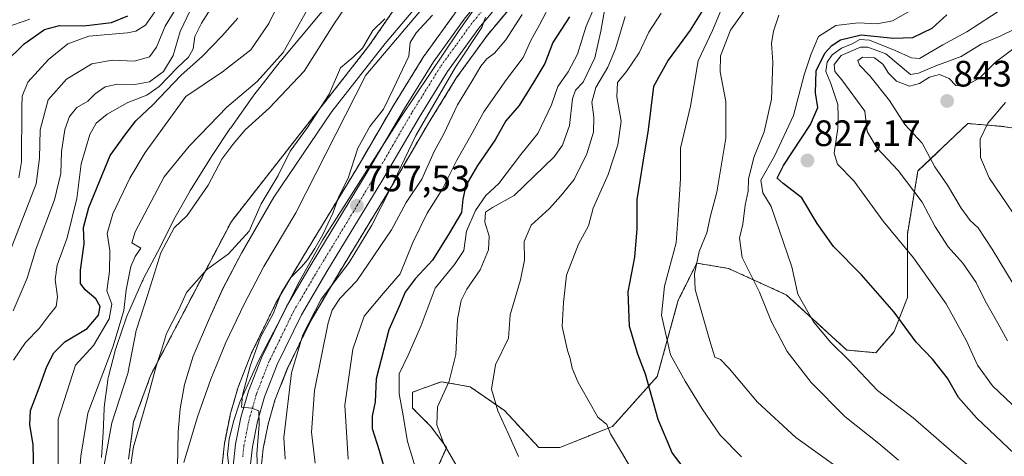
# Model space of a CAD drawing. Units: metres. Extents: x 630842 to 634296, y 4755125 to 4757506.
# Drawn here: x 632212 to 632481, y 4755605 to 4755724 of the extents above; entities that cross this region are included whole.
import ezdxf
from ezdxf.enums import TextEntityAlignment as Align

# ---------------------------------------------------------------- set-up
doc = ezdxf.new("R2010")
doc.units = ezdxf.units.M
doc.header["$MEASUREMENT"] = 0
doc.linetypes.add('TRAZO_Y_PUNTO', pattern=[1, 0.5, -0.25, 0, -0.25])
doc.linetypes.add('TRAZOS', pattern=[0.75, 0.5, -0.25])
for name, color, linetype, lineweight in [('Arbolado forestal', 92, 'TRAZOS', 0), ('Arbolado forestal CxS', 92, 'Continuous', 0), ('Carretera de calzada única', 19, 'Continuous', 13), ('Carretera de calzada única Cxs', 19, 'Continuous', 13), ('Carretera de calzada única eje', 19, 'TRAZO_Y_PUNTO', 0), ('Carátula', 7, 'Continuous', 5), ('Corriente natural lineal', 142, 'Continuous', 13), ('Curva de nivel maestra', 36, 'Continuous', 30), ('Curva de nivel normal', 36, 'Continuous', 0), ('Entidad de ámbito territorial', 19, 'Continuous', 0), ('Entidad de ámbito territorial CxS', 92, 'Continuous', 0), ('Espacio natural protegido', 2, 'Continuous', 13), ('Espacio natural protegido CxS', 2, 'Continuous', 0), ('Matorral', 135, 'Continuous', 0), ('Matorral CxS', 135, 'Continuous', 0), ('Núcleo urbano', 19, 'Continuous', 0), ('Núcleo urbano CxS', 19, 'Continuous', 0), ('Punto de cota en terreno', 7, 'Continuous', 0), ('Rótulo de punto de cota en terreno', 19, 'Continuous', 0)]:
    doc.layers.add(name, color=color, linetype=linetype, lineweight=lineweight)
doc.styles.add('Arial', font='txt', dxfattribs={"height": 0.2})

# ---------------------------------------------------------------- blocks, each defined once
blk = doc.blocks.new('*U196')
at = {"layer": 'Curva de nivel normal', "color": 36, "linetype": 'Continuous', "lineweight": 0}
blk.add_polyline3d([(632485.56, 4755717.6, 840), (632478.62, 4755712.48, 840), (632474.4, 4755708.12, 840), (632470.28, 4755705.85, 840), (632467.84, 4755706.07, 840), (632466, 4755707.96, 840), (632463.4, 4755709.03, 840), (632460.61, 4755708.34, 840), (632457.88, 4755706.58, 840), (632455.16, 4755705.89, 840), (632451.67, 4755707.29, 840), (632449.46, 4755709.42, 840), (632447.94, 4755711.9, 840), (632445.65, 4755713.64, 840), (632442.37, 4755713.78, 840), (632441.13, 4755712.9, 840), (632441.52, 4755711.61, 840), (632444.38, 4755708.7, 840), (632449.78, 4755702.01, 840), (632453.92, 4755695.48, 840), (632458.62, 4755690.37, 840), (632462.1, 4755683.85, 840), (632465.56, 4755678.92, 840), (632469.28, 4755672.59, 840), (632471.78, 4755669.24, 840), (632473.88, 4755667.28, 840), (632477.74, 4755661.39, 840), (632487.35, 4755645.52, 840)], dxfattribs=at)
blk = doc.blocks.new('*U203')
at = {"layer": 'Curva de nivel normal', "color": 36, "linetype": 'Continuous', "lineweight": 0}
blk.add_polyline3d([(632487.89, 4755723.41, 835), (632480.09, 4755719.64, 835), (632474.78, 4755717.32, 835), (632469.33, 4755714.02, 835), (632462.36, 4755711.41, 835), (632457.67, 4755709.42, 835), (632455.5, 4755709.11, 835), (632448.78, 4755714.74, 835), (632443.85, 4755716.51, 835), (632441.81, 4755716.51, 835), (632436.58, 4755714.28, 835), (632434.68, 4755711.84, 835), (632434.84, 4755709.88, 835), (632436.77, 4755707.61, 835), (632442.97, 4755699.05, 835), (632443.61, 4755693.52, 835), (632446.35, 4755688.97, 835), (632452.11, 4755682.87, 835), (632458.68, 4755674.27, 835), (632462.1, 4755667.71, 835), (632465.71, 4755662.05, 835), (632469.78, 4755657.64, 835), (632473.4, 4755652.3, 835), (632475.84, 4755647.3, 835), (632479.29, 4755641.27, 835), (632481.93, 4755636.38, 835)], dxfattribs=at)
blk = doc.blocks.new('*U211')
at = {"layer": 'Curva de nivel normal', "color": 36, "linetype": 'Continuous', "lineweight": 0}
blk.add_polyline3d([(632481.38, 4755701.46, 845), (632476.6, 4755695.83, 845), (632474.46, 4755691.44, 845), (632474.52, 4755686.42, 845), (632476.96, 4755680.93, 845), (632483.5, 4755671.27, 845)], dxfattribs=at)
blk = doc.blocks.new('*U213')
at = {"layer": 'Curva de nivel normal', "color": 36, "linetype": 'Continuous', "lineweight": 0}
blk.add_polyline3d([(632488.5, 4755614.03, 830), (632477.85, 4755624.15, 830), (632473.76, 4755629.8, 830), (632470.78, 4755636.4, 830), (632465.16, 4755646.49, 830), (632456.24, 4755659.06, 830), (632447.97, 4755669.08, 830), (632439.99, 4755680.03, 830), (632435.58, 4755684.64, 830), (632434.69, 4755687.62, 830), (632435.65, 4755694.47, 830), (632435.73, 4755697.66, 830), (632435.62, 4755700.91, 830), (632433.72, 4755706.66, 830), (632432.33, 4755709.87, 830), (632432.72, 4755712.43, 830), (632434.06, 4755714.44, 830), (632436.61, 4755716.27, 830), (632439.59, 4755717.44, 830), (632441.69, 4755718.64, 830), (632444.31, 4755718.47, 830), (632451.26, 4755715.65, 830), (632455.77, 4755713.58, 830), (632457.9, 4755713.42, 830), (632464.32, 4755717.17, 830), (632470.85, 4755720.75, 830), (632480.88, 4755727.25, 830)], dxfattribs=at)
blk = doc.blocks.new('*U221')
at = {"layer": 'Curva de nivel maestra', "color": 36, "linetype": 'Continuous', "lineweight": 30}
blk.add_polyline3d([(632485.67, 4755603.84, 825), (632473.46, 4755615.42, 825), (632468.59, 4755620.97, 825), (632465.53, 4755626.25, 825), (632461.43, 4755631.43, 825), (632457.04, 4755636.07, 825), (632451.03, 4755644.21, 825), (632442.14, 4755654.43, 825), (632434.51, 4755662.2, 825), (632430.03, 4755668.45, 825), (632425.83, 4755675.45, 825), (632420.72, 4755679.35, 825), (632419.07, 4755680.83, 825), (632420.82, 4755684.29, 825), (632428.23, 4755695.44, 825), (632430.21, 4755700.1, 825), (632429.51, 4755704.1, 825), (632429.76, 4755710.1, 825), (632432.07, 4755714.87, 825), (632433.97, 4755716.94, 825), (632436.33, 4755718.49, 825), (632442.05, 4755719.9, 825), (632450.81, 4755718.95, 825), (632456.14, 4755719.19, 825), (632461.37, 4755721.68, 825), (632465.38, 4755725.34, 825)], dxfattribs=at)
blk = doc.blocks.new('5PATER')
at = {"layer": 'Carátula', "linetype": 'Continuous', "lineweight": 5}
h = blk.add_hatch(color=250, dxfattribs=at)
edge = h.paths.add_edge_path()
edge.add_ellipse((0, 0.01), major_axis=(-1.33, -1.34), ratio=0.999422, start_angle=0, end_angle=360)

msp = doc.modelspace()

# ---------------------------------------------------------------- linework, layer by layer
at = {"layer": 'Arbolado forestal', "color": 92, "linetype": 'TRAZOS', "lineweight": 0}
for points in [[(632454.6, 4756137.35, 772.84), (632463.82, 4756093.09, 769.97), (632477.22, 4756065.49, 768.71), (632485.78, 4756047.85, 767.87), (632501.32, 4756005.64, 767.01), (632503.94, 4755989.35, 766.52), (632507.93, 4755964.5, 766.18), (632508.47, 4755939.11, 766.99), (632501.4, 4755912.92, 765.66), (632476.04, 4755879.34, 764.55), (632429.07, 4755844.65, 762.14), (632391.59, 4755812.71, 761.08), (632367.87, 4755791.23, 759.25), (632342.93, 4755767.82, 759.68), (632307.76, 4755716.88, 754.76), (632270.23, 4755669, 756.78), (632248.28, 4755627.12, 755.31), (632243.55, 4755614.29, 756.03), (632242.2, 4755604.16, 755.32)], [(632278.28, 4755601.07, 755.37), (632278.93, 4755607.06, 756.47), (632280.25, 4755613.67, 756.92), (632280.26, 4755613.7, 756.92), (632282.12, 4755620.22, 757.29), (632285.48, 4755628.75, 758.84), (632291.96, 4755642.09, 761.16), (632298.87, 4755653.78, 758.87), (632313.88, 4755678.48, 759.54), (632323.99, 4755695.83, 760.91), (632331.68, 4755708.23, 761.47), (632340.06, 4755719.83, 761.43), (632353.79, 4755736.26, 762.75), (632359.69, 4755742.49, 762.64), (632364.84, 4755747.11, 763.2), (632381.6, 4755760.17, 765.29), (632381.66, 4755760.22, 765.29), (632406.83, 4755780.78, 765.32), (632432.74, 4755800.29, 765.99), (632432.84, 4755800.37, 766), (632447.47, 4755812.33, 766.92), (632447.51, 4755812.36, 766.92), (632471.55, 4755832.86, 769.27), (632481.13, 4755841.03, 768.79)], [(632331.58, 4755726.28, 757.67), (632322.89, 4755714.26, 757.29), (632322.77, 4755714.08, 757.27), (632314.87, 4755701.37, 756.51), (632314.83, 4755701.3, 756.5), (632304.7, 4755683.92, 755.87), (632289.73, 4755659.26, 753.51), (632282.64, 4755647.27, 753.7), (632282.53, 4755647.07, 753.7), (632275.74, 4755633.11, 754.05), (632275.65, 4755632.89, 754.05), (632272.08, 4755623.77, 753.99), (632272.05, 4755623.71, 754), (632271.99, 4755623.51, 754.03), (632269.92, 4755616.31, 753.47), (632269.86, 4755616.07, 753.44), (632268.41, 4755608.82, 752.73), (632268.4, 4755608.75, 752.72), (632268.37, 4755608.55, 752.71), (632267.64, 4755601.78, 752.31)], [(632491.24, 4755693.54, 848.82), (632479.75, 4755694.98, 845.8), (632471.13, 4755695.7, 843.92), (632457.49, 4755682.76, 837.02), (632454.61, 4755665.52, 830.81), (632454.61, 4755648.27, 826.82), (632451.02, 4755638.93, 823.82), (632446, 4755633.18, 821.86), (632438.1, 4755633.9, 820.28), (632421.58, 4755648.99, 818.46), (632405.79, 4755656.18, 813.48), (632397.17, 4755657.62, 810.06), (632395.16, 4755653.59, 809.91), (632392.14, 4755647.56, 807.52), (632386.4, 4755626.72, 801.39), (632374.19, 4755613.07, 795.11), (632359.83, 4755607.32, 792.55), (632354.08, 4755607.32, 791.41), (632344.75, 4755617.38, 790.21), (632335.41, 4755623.85, 788.06), (632327.52, 4755625.28, 784.28), (632321.4, 4755623.06, 782.03), (632319.62, 4755622.41, 781.33), (632319.62, 4755618.1, 781.21), (632324.64, 4755613.07, 784.01), (632328.95, 4755607.32, 784.88), (632322.49, 4755592.95, 779.44)]]:
    msp.add_polyline3d(points, dxfattribs=at)
at = {"layer": 'Arbolado forestal CxS', "color": 92, "linetype": 'Continuous', "lineweight": 0}
for points in [[(632242.2, 4755604.16, 755.32), (632243.56, 4755614.29, 756.03), (632248.28, 4755627.12, 755.31), (632270.23, 4755669, 756.78), (632307.76, 4755716.88, 754.76), (632342.93, 4755767.82, 759.68), (632367.87, 4755791.23, 759.25), (632391.59, 4755812.71, 761.08), (632429.07, 4755844.65, 762.14), (632476.04, 4755879.34, 764.55), (632501.4, 4755912.92, 765.66), (632508.47, 4755939.11, 766.99), (632507.93, 4755964.5, 766.18), (632501.32, 4756005.64, 767.01), (632485.78, 4756047.85, 767.87), (632463.82, 4756093.09, 769.97), (632454.6, 4756137.35, 772.84), (632452.2, 4756160.16, 772.66), (632454.79, 4756187.52, 775.16), (632476.17, 4756228.64, 777.77), (632502.68, 4756267.96, 777.41), (632523.65, 4756298.9, 779.12), (632553.22, 4756344.01, 783.2), (632572.79, 4756380.63, 783.32)], [(632476.04, 4755879.34, 764.55), (632429.07, 4755844.65, 762.14), (632391.59, 4755812.71, 761.08), (632367.87, 4755791.23, 759.25), (632342.93, 4755767.82, 759.68), (632307.76, 4755716.88, 754.76), (632270.23, 4755669, 756.78), (632248.28, 4755627.12, 755.31), (632243.56, 4755614.29, 756.03), (632242.2, 4755604.16, 755.32)], [(632278.28, 4755601.07, 755.37), (632278.93, 4755607.05, 756.47), (632280.25, 4755613.67, 756.92), (632280.26, 4755613.7, 756.92), (632282.12, 4755620.22, 757.29), (632285.48, 4755628.75, 758.84), (632291.96, 4755642.09, 761.16), (632298.87, 4755653.78, 758.87), (632313.88, 4755678.48, 759.54), (632323.99, 4755695.83, 760.91), (632331.68, 4755708.23, 761.47), (632340.06, 4755719.83, 761.43), (632353.79, 4755736.26, 762.75), (632359.69, 4755742.49, 762.64), (632364.84, 4755747.11, 763.2), (632381.6, 4755760.17, 765.29), (632381.66, 4755760.22, 765.29), (632406.83, 4755780.78, 765.32), (632432.74, 4755800.29, 765.99), (632432.84, 4755800.37, 766), (632447.47, 4755812.33, 766.92), (632447.51, 4755812.36, 766.92), (632471.55, 4755832.86, 769.27), (632481.13, 4755841.03, 768.79)], [(632331.58, 4755726.28, 757.67), (632322.89, 4755714.26, 757.29), (632322.77, 4755714.08, 757.27), (632314.87, 4755701.37, 756.51), (632314.83, 4755701.3, 756.5), (632304.7, 4755683.92, 755.87), (632289.73, 4755659.26, 753.51), (632282.64, 4755647.27, 753.7), (632282.53, 4755647.07, 753.7), (632275.74, 4755633.11, 754.05), (632275.65, 4755632.89, 754.05), (632272.08, 4755623.77, 753.99), (632272.05, 4755623.71, 754), (632271.99, 4755623.51, 754.03), (632269.92, 4755616.31, 753.47), (632269.86, 4755616.07, 753.44), (632268.41, 4755608.82, 752.73), (632268.4, 4755608.75, 752.72), (632268.37, 4755608.55, 752.71), (632267.64, 4755601.78, 752.31)], [(632491.24, 4755693.54, 848.82), (632479.75, 4755694.98, 845.8), (632471.13, 4755695.7, 843.92), (632457.49, 4755682.76, 837.02), (632454.61, 4755665.52, 830.81), (632454.61, 4755648.27, 826.82), (632451.02, 4755638.93, 823.82), (632446, 4755633.18, 821.86), (632438.1, 4755633.9, 820.28), (632421.58, 4755648.99, 818.46), (632405.79, 4755656.18, 813.48), (632397.17, 4755657.62, 810.06), (632395.16, 4755653.59, 809.91), (632392.14, 4755647.56, 807.52), (632386.4, 4755626.72, 801.39), (632374.19, 4755613.07, 795.11), (632359.83, 4755607.32, 792.55), (632354.08, 4755607.32, 791.41), (632344.75, 4755617.38, 790.21), (632335.41, 4755623.85, 788.06), (632327.52, 4755625.28, 784.28), (632321.4, 4755623.06, 782.03), (632319.62, 4755622.41, 781.33), (632319.62, 4755618.1, 781.21), (632324.64, 4755613.07, 784.01), (632328.95, 4755607.32, 784.88), (632322.49, 4755592.95, 779.44)]]:
    msp.add_polyline3d(points, dxfattribs=at)
at = {"layer": 'Carretera de calzada única', "color": 19, "linetype": 'Continuous', "lineweight": 13}
for points in [[(632516.39, 4755879.26, 769.13), (632511.51, 4755873.1, 768.91), (632506.67, 4755868.07, 768.78), (632499.26, 4755861.11, 768.45), (632479.16, 4755843.29, 767.13), (632445.57, 4755814.65, 765.58), (632430.94, 4755802.69, 764.6), (632404.98, 4755783.14, 763.45), (632379.76, 4755762.54, 762.67), (632362.91, 4755749.41, 761.71), (632357.6, 4755744.64, 761.21), (632351.55, 4755738.26, 760.67), (632337.69, 4755721.67, 760.19), (632329.19, 4755709.9, 760.07), (632321.42, 4755697.38, 759), (632311.3, 4755680.01, 758.01), (632296.3, 4755655.32, 757.15), (632289.32, 4755643.51, 758.49), (632282.73, 4755629.96, 756.45), (632279.28, 4755621.18, 755.85), (632277.33, 4755614.38, 755.29), (632275.96, 4755607.51, 754.6), (632275.28, 4755601.22, 754.32)], [(632270.62, 4755601.46, 753.85), (632271.35, 4755608.23, 754.33), (632272.8, 4755615.48, 754.52), (632274.87, 4755622.68, 754.8), (632278.44, 4755631.8, 755.05), (632285.23, 4755645.76, 755.59), (632292.3, 4755657.72, 755.03), (632307.28, 4755682.39, 757.41), (632317.42, 4755699.79, 758.26), (632325.32, 4755712.5, 758.79), (632334.01, 4755724.52, 759.29), (632348.07, 4755741.35, 760.44), (632354.33, 4755747.98, 760.75), (632359.92, 4755752.99, 761.15), (632376.85, 4755766.18, 761.89), (632402.1, 4755786.81, 763.12), (632428.05, 4755806.36, 764.01), (632442.57, 4755818.23, 764.96), (632476.1, 4755846.81, 766.65), (632496.12, 4755864.56, 767.56), (632503.39, 4755871.39, 767.53), (632508, 4755876.18, 768.16)]]:
    msp.add_polyline3d(points, dxfattribs=at)
at = {"layer": 'Carretera de calzada única Cxs', "color": 19, "linetype": 'Continuous', "lineweight": 13}
for points in [[(632516.39, 4755879.26, 769.13), (632511.51, 4755873.1, 768.91), (632506.67, 4755868.07, 768.78), (632499.26, 4755861.11, 768.45), (632479.16, 4755843.29, 767.13), (632445.57, 4755814.65, 765.58), (632430.94, 4755802.69, 764.6), (632404.98, 4755783.14, 763.45), (632379.76, 4755762.54, 762.67), (632362.91, 4755749.41, 761.71), (632357.6, 4755744.64, 761.21), (632351.55, 4755738.26, 760.67), (632337.69, 4755721.67, 760.19), (632329.19, 4755709.9, 760.07), (632321.42, 4755697.38, 759), (632311.3, 4755680.01, 758.01), (632296.3, 4755655.32, 757.15), (632289.32, 4755643.51, 758.49), (632282.73, 4755629.96, 756.45), (632279.28, 4755621.18, 755.85), (632277.33, 4755614.38, 755.29), (632275.96, 4755607.51, 754.6), (632275.28, 4755601.22, 754.32)], [(632270.62, 4755601.46, 753.85), (632271.35, 4755608.23, 754.33), (632272.8, 4755615.48, 754.52), (632274.87, 4755622.68, 754.8), (632278.44, 4755631.8, 755.05), (632285.23, 4755645.76, 755.59), (632292.3, 4755657.72, 755.03), (632307.28, 4755682.39, 757.41), (632317.42, 4755699.79, 758.26), (632325.32, 4755712.5, 758.79), (632334.01, 4755724.52, 759.29), (632348.07, 4755741.35, 760.44), (632354.33, 4755747.98, 760.75), (632359.92, 4755752.99, 761.15), (632376.85, 4755766.18, 761.89), (632402.1, 4755786.81, 763.12), (632428.05, 4755806.36, 764.01), (632442.57, 4755818.23, 764.96), (632476.1, 4755846.81, 766.65), (632496.12, 4755864.56, 767.56), (632503.39, 4755871.39, 767.53), (632508, 4755876.18, 768.16)]]:
    msp.add_polyline3d(points, dxfattribs=at)
at = {"layer": 'Carretera de calzada única eje', "color": 19, "linetype": 'TRAZO_Y_PUNTO', "lineweight": 0}
msp.add_polyline3d([(632342.89, 4755731.51, 760.42), (632335.85, 4755723.09, 759.84), (632331.51, 4755717.08, 759.66), (632327.26, 4755711.19, 759.44), (632323.3, 4755704.84, 759.01), (632319.42, 4755698.58, 758.65), (632314.35, 4755689.88, 758.32), (632309.3, 4755681.19, 757.76), (632301.8, 4755668.84, 757.3), (632294.3, 4755656.51, 756.24), (632290.82, 4755650.61, 756.38), (632287.28, 4755644.64, 756.71), (632283.89, 4755637.66, 756.07), (632280.57, 4755630.88, 755.44), (632278.85, 4755626.49, 755.41), (632277.07, 4755621.93, 755.28), (632276.05, 4755618.33, 754.92), (632275.07, 4755614.93, 754.73), (632274.39, 4755611.5, 754.63), (632273.66, 4755607.86, 754.51), (632273.32, 4755604.72, 754.39)], dxfattribs=at)
at = {"layer": 'Corriente natural lineal', "color": 142, "linetype": 'Continuous', "lineweight": 13}
msp.add_polyline3d([(632498.21, 4755881.23, 763.12), (632489.82, 4755871.81, 763.07), (632480.22, 4755863.67, 762.31), (632462.23, 4755852.17, 761.89), (632453.04, 4755845.56, 761.45), (632444.03, 4755838.72, 760.9), (632373.24, 4755781.42, 758.49), (632354.41, 4755766.38, 758.06), (632345.59, 4755758.03, 757.5), (632338.14, 4755748.41, 756.64), (632323.67, 4755728.64, 754.97), (632306.92, 4755708.9, 753.82), (632287.78, 4755671.3, 752.88), (632279.09, 4755656.69, 752.51), (632273.68, 4755646.46, 752.18), (632268.74, 4755635.98, 751.63), (632264.65, 4755626.01, 751.32), (632261, 4755615.73, 750.8), (632257.31, 4755603.23, 750.35)], dxfattribs=at)
at = {"layer": 'Curva de nivel maestra', "color": 36, "linetype": 'Continuous', "lineweight": 30}
for points in [[(632402.23, 4755732.19, 800), (632395.4, 4755721.16, 800), (632389.37, 4755712.96, 800), (632385.37, 4755705.77, 800), (632383.95, 4755693.94, 800), (632382.5, 4755685.19, 800), (632380.83, 4755674.96, 800), (632380.81, 4755666.96, 800), (632380.22, 4755659.29, 800), (632378.34, 4755649.83, 800), (632378.74, 4755640.45, 800), (632381.02, 4755632.86, 800), (632383.06, 4755627.44, 800), (632386.53, 4755615.1, 800), (632390.42, 4755605.82, 800), (632395.88, 4755598.64, 800)], [(632208.28, 4755712.05, 800), (632213.69, 4755717.46, 800), (632219.26, 4755721.35, 800), (632223.37, 4755722.43, 800), (632229.95, 4755722.39, 800), (632237.56, 4755723.22, 800), (632241.98, 4755725.1, 800)], [(632216.42, 4755596.77, 775), (632216.19, 4755608.1, 775), (632215.3, 4755613.61, 775), (632215.41, 4755617.45, 775), (632217.78, 4755623.62, 775), (632219.88, 4755629.4, 775), (632221.82, 4755633.19, 775), (632224.81, 4755636.16, 775), (632230.91, 4755639.78, 775), (632234, 4755643.43, 775), (632234.46, 4755645.76, 775), (632233.28, 4755647.87, 775), (632230.34, 4755650.3, 775), (632229.09, 4755652.05, 775), (632229.06, 4755655.7, 775), (632230.1, 4755662.9, 775), (632229.93, 4755667.37, 775), (632231.39, 4755672.75, 775), (632237.21, 4755686.94, 775), (632241.48, 4755692.9, 775), (632244.2, 4755696.48, 775), (632248.93, 4755700.91, 775), (632256.46, 4755708.77, 775), (632262.4, 4755714.12, 775), (632267.64, 4755719.52, 775), (632271.96, 4755724.46, 775)], [(632362.45, 4755724.77, 775), (632357.93, 4755717.77, 775), (632355.71, 4755712.1, 775), (632352.71, 4755707.1, 775), (632348.69, 4755700.6, 775), (632345.13, 4755696.44, 775), (632342.22, 4755691.27, 775), (632337.34, 4755684.21, 775), (632334.2, 4755678.76, 775), (632333.36, 4755675.09, 775), (632333.03, 4755671.44, 775), (632329.72, 4755665.92, 775), (632325.11, 4755658.46, 775), (632320.33, 4755653.38, 775), (632317.66, 4755649.67, 775), (632315.96, 4755645.77, 775), (632313.17, 4755639.44, 775), (632309.77, 4755626.1, 775), (632309.45, 4755619.77, 775), (632308.65, 4755615.88, 775), (632308.65, 4755612.52, 775), (632310.56, 4755606.49, 775), (632315.04, 4755590.86, 775)]]:
    msp.add_polyline3d(points, dxfattribs=at)
at = {"layer": 'Curva de nivel normal', "color": 36, "linetype": 'Continuous', "lineweight": 0}
for points in [[(632308.84, 4755738.5, 760), (632298.17, 4755722.77, 760), (632290.12, 4755709.96, 760), (632280.58, 4755699.86, 760), (632273.96, 4755693.96, 760), (632270.64, 4755689.98, 760), (632267.62, 4755686.02, 760), (632263.87, 4755678.88, 760), (632258.17, 4755670.6, 760), (632254.66, 4755667.23, 760), (632251, 4755660.44, 760), (632247.35, 4755648.82, 760), (632244.23, 4755639.28, 760), (632242.01, 4755627.48, 760), (632237.64, 4755614.05, 760), (632235.28, 4755601.06, 760)], [(632222.97, 4755595.93, 770), (632223.01, 4755608.01, 770), (632222.95, 4755615.02, 770), (632227.72, 4755629.77, 770), (632232.59, 4755635.17, 770), (632236.87, 4755642.4, 770), (632237.64, 4755646.39, 770), (632236.27, 4755650.08, 770), (632237.02, 4755655.36, 770), (632237.1, 4755661.04, 770), (632236.38, 4755665.69, 770), (632237.89, 4755671.1, 770), (632242.55, 4755680.77, 770), (632246.72, 4755687.77, 770), (632257.85, 4755703.1, 770), (632267.84, 4755709.77, 770), (632275.54, 4755715.77, 770), (632280.47, 4755722.97, 770), (632285.55, 4755733.56, 770)], [(632210.8, 4755631.15, 780), (632214.05, 4755635.95, 780), (632217.85, 4755639.82, 780), (632220.54, 4755643.44, 780), (632222.43, 4755645.77, 780), (632222.78, 4755648.44, 780), (632222.16, 4755653.19, 780), (632222.76, 4755657.1, 780), (632225.4, 4755664.52, 780), (632228.05, 4755675.25, 780), (632229.23, 4755684.73, 780), (632231.63, 4755692.71, 780), (632233.35, 4755695.84, 780), (632236.4, 4755698.26, 780), (632241.98, 4755701.43, 780), (632247.18, 4755703.44, 780), (632250.52, 4755705.8, 780), (632255.5, 4755710.96, 780), (632258.58, 4755713.77, 780), (632259.8, 4755716.1, 780), (632260.31, 4755719.44, 780), (632262.09, 4755723.1, 780), (632267.4, 4755731.44, 780)], [(632212.26, 4755680.91, 795), (632213, 4755685.29, 795), (632213.06, 4755700.12, 795), (632213.2, 4755703.17, 795), (632214.76, 4755707, 795), (632220.35, 4755713.21, 795), (632225.59, 4755717.44, 795), (632231.39, 4755719.52, 795), (632241.92, 4755720.45, 795), (632244.2, 4755720.86, 795), (632246.85, 4755722.52, 795), (632250.59, 4755728.03, 795)], [(632357.79, 4755729.44, 770), (632354.32, 4755722.58, 770), (632351.94, 4755718.33, 770), (632349.82, 4755713.73, 770), (632345.26, 4755707.71, 770), (632339.07, 4755698.92, 770), (632335.93, 4755693.1, 770), (632331.76, 4755685.67, 770), (632327.73, 4755677.7, 770), (632323.6, 4755671.29, 770), (632319.7, 4755663.25, 770), (632316.26, 4755654.72, 770), (632311.6, 4755649.36, 770), (632306.43, 4755643.15, 770), (632303.38, 4755634.13, 770), (632301.14, 4755618.84, 770), (632302.09, 4755604.13, 770)], [(632411.81, 4755728.82, 810), (632406.38, 4755721.21, 810), (632403.63, 4755714.16, 810), (632403.54, 4755709.83, 810), (632405.1, 4755701.73, 810), (632405.1, 4755691.72, 810), (632402.66, 4755676.95, 810), (632400.95, 4755670.51, 810), (632399.93, 4755665.93, 810), (632397.85, 4755660.77, 810), (632396.53, 4755654.67, 810), (632396.71, 4755650.44, 810), (632400.69, 4755636.44, 810), (632402.06, 4755631.96, 810), (632403.6, 4755631.32, 810), (632406.01, 4755628.91, 810), (632413.78, 4755619.72, 810), (632424.22, 4755610.08, 810), (632435.1, 4755602.23, 810)], [(632208.16, 4755656.55, 790), (632216.96, 4755679.24, 790), (632217.91, 4755686.23, 790), (632218.1, 4755693.99, 790), (632220.27, 4755702.14, 790), (632225.23, 4755707.77, 790), (632232.16, 4755711.98, 790), (632237.7, 4755713, 790), (632243.83, 4755712.72, 790), (632247.86, 4755713.86, 790), (632249.83, 4755716.57, 790), (632252.15, 4755722.3, 790), (632255.64, 4755727.9, 790)], [(632210.7, 4755644.64, 785), (632214.57, 4755653.49, 785), (632216.98, 4755661.63, 785), (632221.96, 4755674.88, 785), (632223.74, 4755682.05, 785), (632223.92, 4755687.96, 785), (632224.8, 4755694.09, 785), (632226.07, 4755697.66, 785), (632228.1, 4755700.03, 785), (632231.04, 4755701.84, 785), (632233.12, 4755703.8, 785), (632235.81, 4755705.69, 785), (632239.15, 4755706.47, 785), (632243.88, 4755706.31, 785), (632247.91, 4755707.04, 785), (632251.73, 4755709.9, 785), (632254.34, 4755714.29, 785), (632256.27, 4755720.81, 785), (632259.14, 4755726.87, 785)], [(632290.71, 4755726.38, 765), (632284.39, 4755715.04, 765), (632277.24, 4755707.14, 765), (632269.02, 4755700.19, 765), (632264.3, 4755695.25, 765), (632258.68, 4755689.53, 765), (632251.86, 4755681.2, 765), (632243.96, 4755666.2, 765), (632243.12, 4755663.14, 765), (632245.52, 4755661.74, 765), (632244, 4755659.44, 765), (632242.83, 4755656.72, 765), (632241.53, 4755650.34, 765), (632240.9, 4755644.71, 765), (632237.97, 4755635, 765), (632231.09, 4755616.74, 765), (632229.2, 4755604.98, 765), (632227.89, 4755588.74, 765)], [(632293.07, 4755603.1, 765), (632292.09, 4755611.5, 765), (632292.93, 4755622.89, 765), (632296.62, 4755641.31, 765), (632297.71, 4755644.83, 765), (632299.81, 4755647.97, 765), (632304.49, 4755652.77, 765), (632313.88, 4755666.7, 765), (632317.9, 4755674.16, 765), (632322.18, 4755680.52, 765), (632325.58, 4755688.05, 765), (632328.17, 4755692.92, 765), (632331.9, 4755700.78, 765), (632335.9, 4755707.36, 765), (632338.23, 4755711.39, 765), (632339.89, 4755713.38, 765), (632341.96, 4755714.87, 765), (632345.13, 4755718.56, 765), (632349.53, 4755725.44, 765)], [(632369.29, 4755727.53, 780), (632367, 4755722.25, 780), (632364.64, 4755714.64, 780), (632362.12, 4755709.77, 780), (632359.31, 4755705.77, 780), (632357.51, 4755700.78, 780), (632353.86, 4755692.94, 780), (632349.22, 4755687.24, 780), (632343.14, 4755679.35, 780), (632339.6, 4755676.08, 780), (632336.81, 4755671.96, 780), (632334.37, 4755666.33, 780), (632333.68, 4755661.03, 780), (632331.05, 4755657.27, 780), (632325.81, 4755650.81, 780), (632321.96, 4755640.59, 780), (632318.47, 4755632.48, 780), (632315.99, 4755627.44, 780), (632315.99, 4755622.01, 780), (632316.95, 4755617.02, 780), (632318.26, 4755609, 780), (632323.26, 4755592.45, 780)], [(632372.11, 4755727.04, 785), (632370.99, 4755720.93, 785), (632369.36, 4755713.64, 785), (632366.16, 4755706.95, 785), (632364.06, 4755704.83, 785), (632363.29, 4755702.46, 785), (632362.49, 4755695.13, 785), (632360.54, 4755689.8, 785), (632358.3, 4755686.64, 785), (632347.39, 4755676.08, 785), (632341.42, 4755672.82, 785), (632339.56, 4755671.48, 785), (632339.41, 4755668.77, 785), (632340.55, 4755665.02, 785), (632340.4, 4755661.28, 785), (632338.09, 4755655.78, 785), (632334.46, 4755650.48, 785), (632332.94, 4755647.43, 785), (632331.93, 4755642.36, 785), (632331.48, 4755632.72, 785), (632329.67, 4755625.43, 785), (632326.48, 4755618.44, 785), (632326.29, 4755613.54, 785), (632328.19, 4755608.35, 785), (632332.81, 4755600.3, 785)], [(632387.48, 4755725.81, 795), (632384.14, 4755720.66, 795), (632381.48, 4755714.96, 795), (632378.04, 4755709.88, 795), (632375.58, 4755706.93, 795), (632375.35, 4755703, 795), (632376.59, 4755696.33, 795), (632375.65, 4755689.93, 795), (632373.02, 4755681.77, 795), (632368.95, 4755672.6, 795), (632367.66, 4755667.77, 795), (632364.93, 4755662.77, 795), (632361.66, 4755654.31, 795), (632360.84, 4755646.92, 795), (632360.45, 4755640.31, 795), (632361.93, 4755633.77, 795), (632362.66, 4755631.63, 795), (632363.15, 4755628.94, 795), (632364.81, 4755625.1, 795), (632368.52, 4755618.48, 795), (632370.22, 4755615.6, 795), (632372.65, 4755613.64, 795), (632373.62, 4755611.02, 795), (632376.67, 4755606.02, 795), (632382.87, 4755595.33, 795)], [(632404.12, 4755727.38, 805), (632401.46, 4755721.1, 805), (632397.53, 4755712.77, 805), (632395.44, 4755700.44, 805), (632392.71, 4755688.98, 805), (632392.69, 4755680.63, 805), (632392.22, 4755672.09, 805), (632391.58, 4755663.19, 805), (632388.37, 4755651.33, 805), (632387.52, 4755643.4, 805), (632390.02, 4755632.65, 805), (632394.04, 4755625.46, 805), (632398.66, 4755617.85, 805), (632403.59, 4755610.66, 805), (632409.38, 4755604.79, 805)], [(632476.86, 4755597.71, 820), (632467.41, 4755605.69, 820), (632456.22, 4755615.41, 820), (632446.5, 4755622.87, 820), (632438.73, 4755631.02, 820), (632433.72, 4755636.01, 820), (632429.04, 4755641.61, 820), (632424.71, 4755649.13, 820), (632423.07, 4755656.65, 820), (632417.48, 4755673.1, 820), (632415.18, 4755676.83, 820), (632414.62, 4755680.29, 820), (632418.41, 4755686.77, 820), (632423.56, 4755697.88, 820), (632426.42, 4755708.98, 820), (632428.4, 4755714.72, 820), (632430.34, 4755719.4, 820), (632435.08, 4755722.4, 820), (632441.22, 4755723.18, 820), (632446.36, 4755722.85, 820), (632450.54, 4755723.72, 820), (632456.8, 4755727.26, 820)], [(632208.4, 4755721.76, 805), (632215.22, 4755724.15, 805)], [(632241.77, 4755596.07, 755), (632243.54, 4755607.49, 755), (632247.36, 4755620.7, 755), (632249.74, 4755629.48, 755), (632251.16, 4755633.86, 755), (632252.52, 4755638.44, 755), (632255.98, 4755645.14, 755), (632258, 4755649.58, 755), (632263.48, 4755655.77, 755), (632269.48, 4755660.16, 755), (632275.07, 4755666.31, 755), (632278.32, 4755673.82, 755), (632283.02, 4755681.54, 755), (632286.24, 4755688.18, 755), (632290.96, 4755694.62, 755), (632296.9, 4755703.74, 755), (632300.04, 4755710.86, 755), (632303.45, 4755713.76, 755), (632306.02, 4755716.28, 755), (632308.84, 4755721.06, 755), (632312.13, 4755724.27, 755)], [(632325.05, 4755725.23, 755), (632320.66, 4755720.44, 755), (632318.99, 4755717.77, 755), (632318.6, 4755714.1, 755), (632314.39, 4755705.1, 755), (632311.72, 4755699.63, 755), (632308, 4755694.86, 755), (632304.7, 4755688.96, 755), (632302.08, 4755680.77, 755), (632299.55, 4755675.77, 755), (632297.91, 4755671.28, 755), (632295.15, 4755665.45, 755), (632293.03, 4755661.62, 755), (632291.02, 4755658.53, 755), (632289.38, 4755656.58, 755), (632286.38, 4755653.62, 755), (632283.79, 4755649.44, 755), (632281.61, 4755643.77, 755), (632278.15, 4755637.44, 755), (632275.4, 4755629.56, 755), (632273.24, 4755621.62, 755), (632273.01, 4755618.36, 755), (632275.81, 4755618.05, 755), (632277.7, 4755617.32, 755), (632277.85, 4755613.48, 755), (632277.21, 4755605.64, 755), (632277.65, 4755595.77, 755)], [(632284.94, 4755604.16, 760), (632284.56, 4755610.02, 760), (632286.67, 4755627.7, 760), (632289.7, 4755638.1, 760), (632294.71, 4755647.77, 760), (632302.36, 4755657.77, 760), (632308.51, 4755667.96, 760), (632313.54, 4755677.77, 760), (632320.52, 4755692.48, 760), (632331.36, 4755711.07, 760), (632338.52, 4755721.9, 760), (632339.56, 4755724.67, 760)], [(632377.68, 4755724.91, 790), (632375.03, 4755716.05, 790), (632372.9, 4755711.1, 790), (632369.6, 4755705.54, 790), (632368.56, 4755701.54, 790), (632369.11, 4755697.42, 790), (632369, 4755693.35, 790), (632367.22, 4755687.44, 790), (632363.72, 4755680.45, 790), (632360.13, 4755676, 790), (632357.01, 4755672.51, 790), (632351.96, 4755667.96, 790), (632350.13, 4755663.48, 790), (632350.19, 4755658.45, 790), (632349.13, 4755653.1, 790), (632346.28, 4755643.49, 790), (632345.81, 4755637.17, 790), (632342.26, 4755629.85, 790), (632341.15, 4755623.27, 790), (632342.88, 4755617.37, 790), (632345.9, 4755610.75, 790), (632348.55, 4755604.89, 790)], [(632419.54, 4755725.23, 815), (632418.12, 4755720.93, 815), (632417.58, 4755717.56, 815), (632417.94, 4755712.44, 815), (632417.59, 4755702.34, 815), (632415.59, 4755693.48, 815), (632412.72, 4755686.39, 815), (632411.32, 4755680.48, 815), (632411.2, 4755677.24, 815), (632410.33, 4755673.4, 815), (632409.71, 4755668.28, 815), (632408.83, 4755664.46, 815), (632409.54, 4755659.16, 815), (632414.28, 4755649.69, 815), (632417.51, 4755641.6, 815), (632421.85, 4755633.54, 815), (632428.36, 4755625.08, 815), (632437.54, 4755615.77, 815), (632446.8, 4755608.43, 815), (632452.22, 4755603.91, 815)]]:
    msp.add_polyline3d(points, dxfattribs=at)
at = {"layer": 'Entidad de ámbito territorial', "color": 19, "linetype": 'Continuous', "lineweight": 0}
msp.add_polyline3d([(632255.45, 4755597.15, 750.22), (632255.71, 4755611.62, 750.79), (632256.25, 4755617.85, 751.03), (632257.47, 4755624.49, 751.13), (632259.77, 4755632.27, 751.46), (632264.27, 4755642.63, 752.2), (632267.9, 4755650.66, 752.76), (632272.95, 4755660.31, 754.04), (632281.82, 4755675.6, 754.11), (632297.65, 4755699, 753.89), (632312.22, 4755717.49, 754.33), (632324.24, 4755731.89, 755.2), (632338.46, 4755746.38, 756.62), (632348.9, 4755756.16, 757.79), (632359.21, 4755765.32, 758.32), (632392.76, 4755792.36, 759.85), (632410.25, 4755805.25, 760.08), (632429.15, 4755818.85, 760.55), (632443.7, 4755829.54, 762.43), (632476.92, 4755854.56, 765.13), (632485.63, 4755862.35, 764.65), (632493.28, 4755870.49, 764.51), (632499.47, 4755879.37, 763.31)], dxfattribs=at)
at = {"layer": 'Entidad de ámbito territorial CxS', "color": 92, "linetype": 'Continuous', "lineweight": 0}
for points in [[(632255.45, 4755597.15, 750.22), (632255.71, 4755611.62, 750.79), (632256.25, 4755617.85, 751.03), (632257.47, 4755624.49, 751.13), (632259.77, 4755632.27, 751.46), (632264.27, 4755642.63, 752.2), (632267.9, 4755650.66, 752.76), (632272.95, 4755660.31, 754.04), (632281.82, 4755675.6, 754.11), (632297.65, 4755699, 753.89), (632312.22, 4755717.49, 754.33), (632324.24, 4755731.89, 755.2), (632338.46, 4755746.38, 756.62), (632348.9, 4755756.16, 757.79), (632359.21, 4755765.32, 758.32), (632392.76, 4755792.36, 759.85), (632410.25, 4755805.25, 760.08), (632429.15, 4755818.85, 760.55), (632443.7, 4755829.54, 762.43), (632476.92, 4755854.56, 765.13), (632485.63, 4755862.35, 764.65), (632493.28, 4755870.49, 764.51), (632499.47, 4755879.37, 763.31)], [(632255.45, 4755597.15, 750.22), (632255.71, 4755611.62, 750.79), (632256.25, 4755617.85, 751.03), (632257.47, 4755624.49, 751.13), (632259.77, 4755632.27, 751.46), (632264.27, 4755642.63, 752.2), (632267.9, 4755650.65, 752.76), (632272.95, 4755660.31, 754.04), (632281.82, 4755675.59, 754.11), (632297.65, 4755699, 753.89), (632312.22, 4755717.49, 754.33), (632324.24, 4755731.89, 755.2), (632338.46, 4755746.38, 756.62), (632348.9, 4755756.16, 757.79), (632359.21, 4755765.32, 758.32), (632392.76, 4755792.36, 759.85), (632410.25, 4755805.25, 760.08), (632429.15, 4755818.85, 760.55), (632443.7, 4755829.54, 762.43), (632476.92, 4755854.56, 765.13), (632485.63, 4755862.35, 764.65), (632493.28, 4755870.49, 764.51), (632499.47, 4755879.37, 763.31)]]:
    msp.add_polyline3d(points, dxfattribs=at)
at = {"layer": 'Espacio natural protegido', "color": 2, "linetype": 'Continuous', "lineweight": 13}
for points in [[(632508.74, 4755875.17, 768.39), (632504.9, 4755871.38, 767.96), (632472.06, 4755842.59, 766.46), (632440.45, 4755815.47, 764.69), (632400.89, 4755785.6, 763.06), (632377.7, 4755767.34, 761.92), (632368.23, 4755759.73, 761.32), (632360.27, 4755752.79, 761.19), (632353.48, 4755746.08, 760.74), (632345.01, 4755737.91, 760.27), (632337.59, 4755728.45, 759.88), (632332.1, 4755720.68, 759.56), (632316.42, 4755697.42, 758.5), (632295.08, 4755663.9, 755.67), (632288.72, 4755652.5, 755.9), (632283.76, 4755642.59, 755.47), (632277.7, 4755631.14, 755.02), (632272.53, 4755619.7, 754.35), (632270.77, 4755614.45, 754.02), (632269.61, 4755609.59, 753.38), (632269.21, 4755605.39, 753.24), (632269.83, 4755599.6, 753.3)], [(632234.79, 4755604.59, 760.78), (632235.23, 4755611.41, 760.68), (632235.54, 4755617.84, 761.53), (632235.55, 4755618.09, 761.58), (632235.65, 4755619.05, 761.78), (632236.42, 4755624.94, 762.96), (632236.42, 4755624.96, 762.96), (632236.58, 4755625.93, 763.1), (632236.76, 4755626.71, 763.2), (632238.54, 4755633.69, 763.88), (632238.58, 4755633.86, 763.93), (632238.87, 4755634.8, 764.13), (632238.89, 4755634.86, 764.13), (632241.66, 4755642.91, 763.15), (632241.98, 4755643.77, 763.04), (632242.15, 4755644.15, 762.98), (632245.93, 4755652.6, 761.6), (632246.17, 4755653.11, 761.52), (632246.31, 4755653.4, 761.47), (632250.05, 4755660.59, 760.23), (632254.23, 4755668.92, 760.52), (632254.57, 4755669.56, 760.57), (632258.95, 4755677.31, 761.32), (632259.02, 4755677.45, 761.34), (632259.33, 4755677.95, 761.39), (632265, 4755686.95, 761.27), (632265.2, 4755687.24, 761.25), (632269.82, 4755694.21, 761.94), (632269.84, 4755694.24, 761.94), (632270.05, 4755694.54, 761.94), (632275.87, 4755702.79, 762.91), (632276.23, 4755703.28, 762.95), (632276.32, 4755703.4, 762.96), (632283.51, 4755712.58, 764.55), (632283.8, 4755712.93, 764.6), (632299.54, 4755731.84, 762.04)]]:
    msp.add_polyline3d(points, dxfattribs=at)
at = {"layer": 'Espacio natural protegido CxS', "color": 2, "linetype": 'Continuous', "lineweight": 0}
for points in [[(632508.74, 4755875.17, 768.39), (632504.9, 4755871.38, 767.96), (632472.06, 4755842.59, 766.46), (632440.45, 4755815.47, 764.69), (632400.89, 4755785.6, 763.06), (632377.7, 4755767.34, 761.92), (632368.23, 4755759.73, 761.32), (632360.27, 4755752.79, 761.19), (632353.48, 4755746.08, 760.74), (632345.01, 4755737.91, 760.27), (632337.59, 4755728.45, 759.88), (632332.1, 4755720.68, 759.56), (632316.42, 4755697.42, 758.5), (632295.08, 4755663.9, 755.67), (632288.72, 4755652.5, 755.9), (632283.76, 4755642.59, 755.47), (632277.7, 4755631.14, 755.02), (632272.53, 4755619.7, 754.35), (632270.77, 4755614.45, 754.02), (632269.61, 4755609.59, 753.38), (632269.21, 4755605.39, 753.24), (632269.83, 4755599.6, 753.3)], [(632508.74, 4755875.17, 768.39), (632504.9, 4755871.38, 767.96), (632472.06, 4755842.59, 766.46), (632440.45, 4755815.47, 764.69), (632400.89, 4755785.6, 763.06), (632377.7, 4755767.34, 761.92), (632368.23, 4755759.73, 761.32), (632360.27, 4755752.79, 761.19), (632353.48, 4755746.08, 760.74), (632345.01, 4755737.91, 760.27), (632337.59, 4755728.45, 759.88), (632332.1, 4755720.68, 759.56), (632316.42, 4755697.42, 758.5), (632295.08, 4755663.9, 755.67), (632288.72, 4755652.5, 755.9), (632283.76, 4755642.59, 755.47), (632277.7, 4755631.13, 755.02), (632272.53, 4755619.7, 754.35), (632270.77, 4755614.45, 754.02), (632269.61, 4755609.59, 753.38), (632269.21, 4755605.39, 753.24), (632269.83, 4755599.6, 753.3)], [(632234.79, 4755604.59, 760.78), (632235.23, 4755611.41, 760.68), (632235.54, 4755617.84, 761.53), (632235.55, 4755618.09, 761.58), (632235.65, 4755619.05, 761.78), (632236.42, 4755624.94, 762.96), (632236.42, 4755624.96, 762.96), (632236.58, 4755625.93, 763.1), (632236.76, 4755626.71, 763.2), (632238.54, 4755633.69, 763.88), (632238.58, 4755633.86, 763.93), (632238.87, 4755634.8, 764.13), (632238.89, 4755634.86, 764.13), (632241.66, 4755642.91, 763.15), (632241.98, 4755643.77, 763.04), (632242.15, 4755644.15, 762.98), (632245.93, 4755652.6, 761.6), (632246.17, 4755653.11, 761.52), (632246.31, 4755653.4, 761.47), (632250.05, 4755660.59, 760.23), (632254.23, 4755668.92, 760.52), (632254.57, 4755669.56, 760.57), (632258.95, 4755677.31, 761.32), (632259.02, 4755677.45, 761.34), (632259.33, 4755677.95, 761.39), (632265, 4755686.95, 761.27), (632265.2, 4755687.24, 761.25), (632269.82, 4755694.21, 761.94), (632269.84, 4755694.24, 761.94), (632270.05, 4755694.54, 761.94), (632275.87, 4755702.79, 762.91), (632276.23, 4755703.28, 762.95), (632276.32, 4755703.4, 762.96), (632283.51, 4755712.58, 764.55), (632283.8, 4755712.93, 764.6), (632299.54, 4755731.84, 762.04)], [(632234.79, 4755604.59, 760.78), (632235.23, 4755611.41, 760.68), (632235.54, 4755617.84, 761.53), (632235.55, 4755618.09, 761.58), (632235.65, 4755619.05, 761.78), (632236.42, 4755624.94, 762.96), (632236.42, 4755624.96, 762.96), (632236.58, 4755625.93, 763.1), (632236.76, 4755626.71, 763.2), (632238.54, 4755633.69, 763.88), (632238.58, 4755633.86, 763.93), (632238.87, 4755634.8, 764.13), (632238.89, 4755634.86, 764.13), (632241.66, 4755642.91, 763.15), (632241.98, 4755643.77, 763.04), (632242.15, 4755644.15, 762.98), (632245.93, 4755652.6, 761.6), (632246.17, 4755653.11, 761.52), (632246.31, 4755653.4, 761.47), (632250.05, 4755660.59, 760.23), (632254.23, 4755668.92, 760.52), (632254.57, 4755669.56, 760.57), (632258.95, 4755677.31, 761.32), (632259.02, 4755677.45, 761.34), (632259.33, 4755677.95, 761.39), (632265, 4755686.95, 761.27), (632265.2, 4755687.24, 761.25), (632269.82, 4755694.21, 761.94), (632269.84, 4755694.24, 761.94), (632270.05, 4755694.54, 761.94), (632275.87, 4755702.79, 762.91), (632276.23, 4755703.28, 762.95), (632276.32, 4755703.4, 762.96), (632283.51, 4755712.58, 764.55), (632283.8, 4755712.93, 764.6), (632299.54, 4755731.84, 762.04)]]:
    msp.add_polyline3d(points, dxfattribs=at)
at = {"layer": 'Matorral', "color": 135, "linetype": 'Continuous', "lineweight": 0}
msp.add_polyline3d([(632491.24, 4755693.54, 848.82), (632479.75, 4755694.98, 845.8), (632471.13, 4755695.7, 843.92), (632457.49, 4755682.76, 837.02), (632454.61, 4755665.52, 830.81), (632454.61, 4755648.27, 826.82), (632451.02, 4755638.93, 823.82), (632446, 4755633.18, 821.86), (632438.1, 4755633.9, 820.28), (632421.58, 4755648.99, 818.46), (632405.79, 4755656.18, 813.48), (632397.17, 4755657.62, 810.06), (632395.16, 4755653.59, 809.91), (632392.14, 4755647.56, 807.52), (632386.4, 4755626.72, 801.39), (632374.19, 4755613.07, 795.11), (632359.83, 4755607.32, 792.55), (632354.08, 4755607.32, 791.41), (632344.75, 4755617.38, 790.21), (632335.41, 4755623.85, 788.06), (632327.52, 4755625.28, 784.28), (632321.4, 4755623.06, 782.03), (632319.62, 4755622.41, 781.33), (632319.62, 4755618.1, 781.21), (632324.64, 4755613.07, 784.01), (632328.95, 4755607.32, 784.88), (632322.49, 4755592.95, 779.44)], dxfattribs=at)
at = {"layer": 'Matorral CxS', "color": 135, "linetype": 'Continuous', "lineweight": 0}
msp.add_polyline3d([(632322.49, 4755592.95, 779.44), (632328.95, 4755607.32, 784.88), (632324.64, 4755613.07, 784.01), (632319.62, 4755618.1, 781.21), (632319.62, 4755622.41, 781.33), (632321.4, 4755623.06, 782.03), (632327.52, 4755625.28, 784.28), (632335.41, 4755623.85, 788.06), (632344.75, 4755617.38, 790.21), (632354.08, 4755607.32, 791.41), (632359.83, 4755607.32, 792.55), (632374.19, 4755613.07, 795.11), (632386.4, 4755626.72, 801.39), (632392.14, 4755647.56, 807.52), (632395.16, 4755653.59, 809.91), (632397.17, 4755657.62, 810.06), (632405.79, 4755656.18, 813.48), (632421.58, 4755648.99, 818.46), (632438.1, 4755633.9, 820.28), (632446, 4755633.18, 821.86), (632451.02, 4755638.93, 823.82), (632454.61, 4755648.27, 826.82), (632454.61, 4755665.52, 830.81), (632457.49, 4755682.76, 837.02), (632471.13, 4755695.7, 843.92), (632479.75, 4755694.98, 845.8), (632491.24, 4755693.54, 848.82)], dxfattribs=at)
at = {"layer": 'Núcleo urbano', "color": 19, "linetype": 'Continuous', "lineweight": 0}
for points in [[(632278.28, 4755601.07, 755.37), (632278.93, 4755607.06, 756.47), (632280.25, 4755613.67, 756.92), (632280.26, 4755613.7, 756.92), (632282.12, 4755620.22, 757.29), (632285.48, 4755628.75, 758.84), (632291.96, 4755642.09, 761.16), (632298.87, 4755653.78, 758.87), (632313.88, 4755678.48, 759.54), (632323.99, 4755695.83, 760.91), (632331.68, 4755708.23, 761.47), (632340.06, 4755719.83, 761.43), (632353.79, 4755736.26, 762.75), (632359.69, 4755742.49, 762.64), (632364.84, 4755747.11, 763.2), (632381.6, 4755760.17, 765.29), (632381.66, 4755760.22, 765.29), (632406.83, 4755780.78, 765.32), (632432.74, 4755800.29, 765.99), (632432.84, 4755800.37, 766), (632447.47, 4755812.33, 766.92), (632447.51, 4755812.36, 766.92), (632471.55, 4755832.86, 769.27), (632481.13, 4755841.03, 768.79)], [(632331.58, 4755726.28, 757.67), (632322.89, 4755714.26, 757.29), (632322.77, 4755714.08, 757.27), (632314.87, 4755701.37, 756.51), (632314.83, 4755701.3, 756.5), (632304.7, 4755683.92, 755.87), (632289.73, 4755659.26, 753.51), (632282.64, 4755647.27, 753.7), (632282.53, 4755647.07, 753.7), (632275.74, 4755633.11, 754.05), (632275.65, 4755632.89, 754.05), (632272.08, 4755623.77, 753.99), (632272.05, 4755623.71, 754), (632271.99, 4755623.51, 754.03), (632269.92, 4755616.31, 753.47), (632269.86, 4755616.07, 753.44), (632268.41, 4755608.82, 752.73), (632268.4, 4755608.75, 752.72), (632268.37, 4755608.55, 752.71), (632267.64, 4755601.78, 752.31)]]:
    msp.add_polyline3d(points, dxfattribs=at)
at = {"layer": 'Núcleo urbano CxS', "color": 19, "linetype": 'Continuous', "lineweight": 0}
for points in [[(632481.13, 4755841.03, 768.79), (632471.55, 4755832.86, 769.27), (632447.51, 4755812.36, 766.92), (632447.47, 4755812.33, 766.92), (632432.84, 4755800.37, 766), (632432.74, 4755800.29, 765.99), (632406.83, 4755780.78, 765.32), (632381.66, 4755760.22, 765.29), (632381.6, 4755760.17, 765.29), (632364.84, 4755747.11, 763.2), (632359.69, 4755742.49, 762.64), (632353.79, 4755736.26, 762.75), (632340.06, 4755719.83, 761.43), (632331.68, 4755708.23, 761.47), (632323.99, 4755695.83, 760.91), (632313.88, 4755678.48, 759.54), (632298.87, 4755653.78, 758.87), (632291.96, 4755642.09, 761.16), (632285.48, 4755628.75, 758.84), (632282.12, 4755620.22, 757.29), (632280.26, 4755613.7, 756.92), (632280.25, 4755613.67, 756.92), (632278.93, 4755607.05, 756.47), (632278.28, 4755601.07, 755.37)], [(632267.64, 4755601.78, 752.31), (632268.37, 4755608.55, 752.71), (632268.4, 4755608.75, 752.72), (632268.41, 4755608.82, 752.73), (632269.86, 4755616.07, 753.44), (632269.92, 4755616.31, 753.47), (632271.99, 4755623.51, 754.03), (632272.05, 4755623.71, 754), (632272.08, 4755623.77, 753.99), (632275.65, 4755632.89, 754.05), (632275.74, 4755633.11, 754.05), (632282.53, 4755647.07, 753.7), (632282.64, 4755647.27, 753.7), (632289.73, 4755659.26, 753.51), (632304.7, 4755683.92, 755.87), (632314.83, 4755701.3, 756.5), (632314.87, 4755701.37, 756.51), (632322.77, 4755714.08, 757.27), (632322.89, 4755714.26, 757.29), (632331.58, 4755726.28, 757.67)]]:
    msp.add_polyline3d(points, dxfattribs=at)

# ---------------------------------------------------------------- block references
at = {"layer": 'Curva de nivel maestra', "color": 36, "linetype": 'Continuous', "lineweight": 30}
msp.add_blockref('*U221', (0, 0), dxfattribs=at)
at = {"layer": 'Curva de nivel normal', "color": 36, "linetype": 'Continuous', "lineweight": 0}
for name in ['*U211', '*U196', '*U203', '*U213']:
    msp.add_blockref(name, (0, 0), dxfattribs=at)
at = {"layer": 'Punto de cota en terreno', "linetype": 'Continuous', "lineweight": 0}
for p in [(632465.45, 4755701.85, 843.17), (632427.36, 4755685.61, 827.17), (632304.49, 4755673.28, 757.53)]:
    msp.add_blockref('5PATER', p, dxfattribs=at)

# ---------------------------------------------------------------- texts
at = {"layer": 'Rótulo de punto de cota en terreno', "color": 19, "linetype": 'Continuous', "lineweight": 0, "style": 'Arial'}
for s, p in [('843,17', (632467.21, 4755703.61)), ('827,17', (632429.12, 4755687.37)), ('757,53', (632306.25, 4755675.04))]:
    msp.add_text(s, height=7, dxfattribs=at).set_placement(p, align=Align.BOTTOM_LEFT)

doc.saveas('drawing.dxf')
